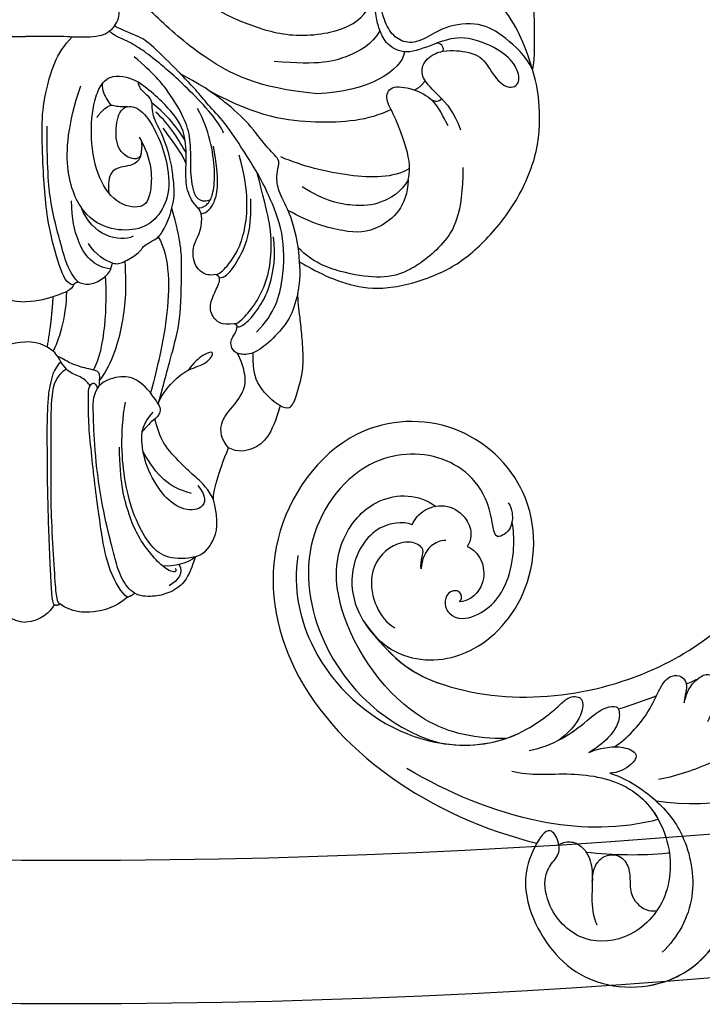
# Model space of a CAD drawing. Units: millimetres. Extents: x 4039 to 14959, y -3894 to -924.
# Drawn here: x 6144 to 6200, y -3018 to -2938 of the extents above; entities that cross this region are included whole.
import ezdxf

# ---------------------------------------------------------------- set-up
doc = ezdxf.new("R2010")
doc.units = ezdxf.units.MM
doc.layers.add('H-08.木作(細線)', color=8, linetype='Continuous')

# ---------------------------------------------------------------- blocks, each defined once
blk = doc.blocks.new('GPR-1891-140')
at = {"layer": 'H-08.木作(細線)'}
for radius in [708, 697.086, 684.424, 638.749, 627]:
    blk.add_arc((0, 0), radius, 90, 180, dxfattribs=at)
blk = doc.blocks.new('SE-21042L-d')
at = {"layer": 'H-08.木作(細線)'}
for points, knots in [([(9.341, -77.85), (4.668, -78.96), (-9.726, -76.809), (-26.586, -59.642), (-29.691, -41.636), (-29.83, -33.118), (-29.234, -31.709), (-28.719, -31.519), (-28.288, -31.761), (-28.218, -31.976)], [0, 0, 0, 0, 0.0384109, 0.1027013, 0.1456505, 0.1599473, 0.1630863, 0.1642761, 0.1651786, 0.1651786, 0.1651786, 0.1651786]), ([(9.341, -77.85), (4.668, -78.96), (-9.726, -76.809), (-26.586, -59.642), (-29.691, -41.636), (-29.83, -33.118), (-29.234, -31.709), (-28.719, -31.519), (-28.288, -31.761), (-28.218, -31.976)], [0, 0, 0, 0, 0.0384109, 0.1027013, 0.1456505, 0.1599473, 0.1630863, 0.1642761, 0.1651786, 0.1651786, 0.1651786, 0.1651786]), ([(27.628, -53.833), (28.432, -53.47), (30.865, -53.604), (33.188, -56.909), (32.856, -60.887), (29.785, -64.883), (23.99, -65.517), (18.143, -60.676), (16.973, -52.214), (22.733, -45.458), (32.365, -44.732), (39.994, -53.345), (39.15, -69.155), (27.687, -77.908), (19.339, -80.6)], [0, 0, 0, 0, 0.0068381, 0.0163101, 0.0259711, 0.0349828, 0.0489838, 0.0651303, 0.0848831, 0.1034911, 0.122109, 0.1475442, 0.1736825, 0.2317246, 0.2317246, 0.2317246, 0.2317246]), ([(27.628, -53.833), (28.432, -53.47), (30.865, -53.604), (33.188, -56.909), (32.856, -60.887), (29.785, -64.883), (23.99, -65.517), (18.143, -60.676), (16.973, -52.214), (22.733, -45.458), (32.365, -44.732), (39.994, -53.345), (39.15, -69.155), (27.687, -77.908), (19.339, -80.6)], [0, 0, 0, 0, 0.0068381, 0.0163101, 0.0259711, 0.0349828, 0.0489838, 0.0651303, 0.0848831, 0.1034911, 0.122109, 0.1475442, 0.1736825, 0.2317246, 0.2317246, 0.2317246, 0.2317246]), ([(31.365, -62.677), (30.983, -63.145), (29.069, -64.961), (23.99, -65.517), (18.143, -60.676), (16.973, -52.214), (22.733, -45.458), (32.365, -44.732), (39.994, -53.345), (39.15, -69.155), (27.687, -77.908), (19.339, -80.6)], [0.030812, 0.030812, 0.030812, 0.030812, 0.0349828, 0.0489838, 0.0651303, 0.0848831, 0.1034911, 0.122109, 0.1475442, 0.1736825, 0.2317246, 0.2317246, 0.2317246, 0.2317246]), ([(19.65, -52.615), (19.486, -52.887), (19.315, -53.526), (19.487, -54.579), (20.1, -55.18), (21.032, -55.505), (21.052, -51.714), (24.123, -48.004), (31.339, -47.666), (37.055, -54.263), (36.189, -64.367), (31.02, -70.224), (26.7, -71.828)], [0, 0, 0, 0, 0.002218, 0.0051969, 0.0069789, 0.0086659, 0.011939, 0.0258542, 0.0401177, 0.059329, 0.079365, 0.1075623, 0.1075623, 0.1075623, 0.1075623]), ([(19.461, -54.193), (19.503, -54.357), (19.655, -54.744), (20.1, -55.18), (21.032, -55.505), (21.052, -51.714), (24.123, -48.004), (31.339, -47.666), (37.055, -54.263), (36.189, -64.367), (31.02, -70.224), (26.7, -71.828)], [0.0039884, 0.0039884, 0.0039884, 0.0039884, 0.0051969, 0.0069789, 0.0086659, 0.011939, 0.0258542, 0.0401177, 0.059329, 0.079365, 0.1075623, 0.1075623, 0.1075623, 0.1075623]), ([(32.173, -61.45), (29.894, -65.133), (22.647, -69.562), (7.912, -68.608), (-2.113, -60.299), (-5.89, -53.177), (-7.476, -48.841), (-8.527, -49.394), (-9.131, -50.681), (-9.306, -52.17), (-8.477, -53.698)], [0, 0, 0, 0, 0.0142805, 0.0554038, 0.0903989, 0.1114179, 0.1144758, 0.1167821, 0.1202042, 0.1273783, 0.1273783, 0.1273783, 0.1273783]), ([(32.173, -61.45), (29.894, -65.133), (22.647, -69.562), (7.912, -68.608), (-2.113, -60.299), (-5.89, -53.177), (-7.476, -48.841), (-8.527, -49.394), (-9.131, -50.681), (-9.306, -52.17), (-8.477, -53.698)], [0, 0, 0, 0, 0.0142805, 0.0554038, 0.0903989, 0.1114179, 0.1144758, 0.1167821, 0.1202042, 0.1273783, 0.1273783, 0.1273783, 0.1273783]), ([(31.365, -62.677), (29.442, -65.404), (22.366, -69.544), (7.912, -68.608), (-2.113, -60.299), (-5.89, -53.177), (-7.476, -48.841), (-8.527, -49.394), (-9.08, -50.572), (-9.266, -51.866), (-8.794, -53.032)], [0.0017238, 0.0017238, 0.0017238, 0.0017238, 0.0142805, 0.0554038, 0.0903989, 0.1114179, 0.1144758, 0.1167821, 0.1202042, 0.1262815, 0.1262815, 0.1262815, 0.1262815]), ([(21.279, -71.866), (23.544, -71.728), (29.237, -70.309), (34.636, -61.266), (34.095, -54.735), (30.246, -51.011), (26.839, -51.336), (25.62, -52.456)], [0, 0, 0, 0, 0.01477458, 0.03713489, 0.05155163, 0.06046686, 0.07119536, 0.07119536, 0.07119536, 0.07119536]), ([(27.628, -53.833), (27.399, -53.359), (26.528, -52.485), (24.577, -52.294), (23.14, -53.459), (22.744, -54.963), (23.078, -55.698), (23.272, -55.93)], [0, 0, 0, 0, 0.00376097, 0.00825042, 0.01266299, 0.01590752, 0.01827241, 0.01827241, 0.01827241, 0.01827241]), ([(27.628, -53.833), (27.399, -53.359), (26.528, -52.485), (24.577, -52.294), (23.14, -53.459), (22.744, -54.963), (23.078, -55.698), (23.272, -55.93)], [0, 0, 0, 0, 0.00376097, 0.00825042, 0.01266299, 0.01590752, 0.01827241, 0.01827241, 0.01827241, 0.01827241]), ([(24.216, -60.417), (24.061, -60.273), (23.954, -60.021), (24.197, -59.503), (25.18, -59.302), (25.636, -60.496), (24.721, -61.932), (22.06, -61.736), (19.33, -58.35), (19.331, -54.896), (19.461, -54.193)], [0, 0, 0, 0, 0.00124071, 0.00130465, 0.00267615, 0.0063823, 0.00713328, 0.01194342, 0.02169538, 0.03556943, 0.03556943, 0.03556943, 0.03556943]), ([(24.216, -60.417), (24.061, -60.273), (23.954, -60.021), (24.197, -59.503), (25.18, -59.302), (25.636, -60.496), (24.721, -61.932), (22.06, -61.736), (19.33, -58.35), (19.331, -54.896), (19.461, -54.193)], [0, 0, 0, 0, 0.00124071, 0.00130465, 0.00267615, 0.0063823, 0.00713328, 0.01194342, 0.02169538, 0.03556943, 0.03556943, 0.03556943, 0.03556943]), ([(37.166, -55.662), (37.776, -58.29), (36.974, -64.48), (30.231, -71.77), (22.222, -72.785), (18.026, -70.473), (16.76, -69.571), (15.884, -68.767), (14.676, -68.825), (14.742, -70.288), (15.736, -71.519), (16.916, -72.3)], [0, 0, 0, 0, 0.0184748, 0.04290721, 0.06420825, 0.07043714, 0.07377502, 0.0760502, 0.07900006, 0.08187233, 0.08590311, 0.08590311, 0.08590311, 0.08590311]), ([(24.988, -55.323), (25.405, -55.278), (26.589, -55.667), (27.036, -56.714), (27.178, -57.49)], [0, 0, 0, 0, 0.00311256, 0.008041151, 0.008041151, 0.008041151, 0.008041151]), ([(27.178, -57.49), (27.189, -57.178), (27.081, -56.634), (26.76, -55.788), (27.864, -55.048), (29.883, -55.449), (31.561, -57.305), (31.209, -60.436), (30.304, -61.705), (29.662, -62.141)], [0, 0, 0, 0, 0.00233968, 0.00373848, 0.00620841, 0.00994803, 0.01738983, 0.02284835, 0.02815527, 0.02815527, 0.02815527, 0.02815527]), ([(23.272, -55.93), (22.794, -56.172), (22.019, -57.082), (22.014, -58.83), (22.817, -59.952), (23.588, -60.39), (24.216, -60.417)], [0, 0, 0, 0, 0.003702, 0.00789584, 0.01110223, 0.01420704, 0.01420704, 0.01420704, 0.01420704]), ([(23.272, -55.93), (22.794, -56.172), (22.019, -57.082), (22.014, -58.83), (22.817, -59.952), (23.588, -60.39), (24.216, -60.417)], [0, 0, 0, 0, 0.003702, 0.00789584, 0.01110223, 0.01420704, 0.01420704, 0.01420704, 0.01420704]), ([(6.465, -70.008), (6.348, -69.721), (6.114, -68.903), (5.199, -68.006), (4.122, -67.646), (3.59, -68.666), (3.873, -70.19), (4.337, -71.105), (4.652, -71.707)], [0, 0, 0, 0, 0.00203821, 0.00552115, 0.00790982, 0.01043876, 0.01291706, 0.01776121, 0.01776121, 0.01776121, 0.01776121]), ([(6.465, -70.008), (6.348, -69.721), (6.114, -68.903), (5.199, -68.006), (4.122, -67.646), (3.59, -68.666), (3.873, -70.19), (4.337, -71.105), (4.652, -71.707)], [0, 0, 0, 0, 0.00203821, 0.00552115, 0.00790982, 0.01043876, 0.01291706, 0.01776121, 0.01776121, 0.01776121, 0.01776121]), ([(12.414, -73.184), (11.351, -72.599), (9.593, -70.932), (8.752, -69.378), (8.085, -68.251), (7.468, -67.727), (6.742, -67.648), (6.177, -68.134), (6.132, -68.947), (6.44, -69.593), (6.465, -70.008)], [0, 0, 0, 0, 0.00862783, 0.01389817, 0.01606726, 0.01771439, 0.0196017, 0.02098783, 0.02271618, 0.02557311, 0.02557311, 0.02557311, 0.02557311]), ([(12.414, -73.184), (11.351, -72.599), (9.593, -70.932), (8.752, -69.378), (8.085, -68.251), (7.468, -67.727), (6.742, -67.648), (6.177, -68.134), (6.132, -68.947), (6.44, -69.593), (6.465, -70.008)], [0, 0, 0, 0, 0.00862783, 0.01389817, 0.01606726, 0.01771439, 0.0196017, 0.02098783, 0.02271618, 0.02557311, 0.02557311, 0.02557311, 0.02557311]), ([(-1.397, -68.825), (-1.811, -68.631), (-2.306, -68.612), (-2.84, -69.122), (-2.682, -70.55), (-0.32, -73.066), (4.026, -75.006), (7.491, -75.957), (9.017, -76.125)], [0, 0, 0, 0, 0.00220633, 0.00327023, 0.0055692, 0.01258105, 0.02741926, 0.03828994, 0.03828994, 0.03828994, 0.03828994]), ([(26.7, -71.828), (24.568, -72.358), (21.374, -72.318), (18.026, -70.473), (16.76, -69.571), (15.884, -68.767), (14.676, -68.825), (14.742, -70.288), (15.736, -71.519), (16.916, -72.3)], [0.04914378, 0.04914378, 0.04914378, 0.04914378, 0.06420825, 0.07043714, 0.07377502, 0.0760502, 0.07900006, 0.08187233, 0.08590311, 0.08590311, 0.08590311, 0.08590311]), ([(19.405, -72.968), (18.454, -72.872), (16.662, -72.319), (14.704, -71.065), (13.258, -69.934), (11.957, -69.801), (11.754, -70.49), (11.962, -71.407), (12.935, -72.556), (13.977, -73.243), (14.556, -73.506)], [0, 0, 0, 0, 0.00662173, 0.01276854, 0.01708474, 0.01914571, 0.02074032, 0.02395787, 0.02726868, 0.03197919, 0.03197919, 0.03197919, 0.03197919]), ([(16.916, -72.3), (16.838, -72.266), (15.973, -71.878), (14.704, -71.065), (13.258, -69.934), (11.957, -69.801), (11.754, -70.49), (11.962, -71.407), (12.935, -72.556), (13.977, -73.243), (14.556, -73.506)], [0.00601673, 0.00601673, 0.00601673, 0.00601673, 0.00662173, 0.01276854, 0.01708474, 0.01914571, 0.02074032, 0.02395787, 0.02726868, 0.03197919, 0.03197919, 0.03197919, 0.03197919]), ([(14.556, -73.506), (13.955, -73.299), (12.976, -73.135), (11.573, -73.206), (10.411, -73.929), (11.301, -74.971), (12.306, -75.351), (12.941, -75.304)], [0, 0, 0, 0, 0.00351988, 0.0070698, 0.01014624, 0.01235621, 0.01658855, 0.01658855, 0.01658855, 0.01658855]), ([(14.556, -73.506), (13.955, -73.299), (12.976, -73.135), (11.573, -73.206), (10.411, -73.929), (11.301, -74.971), (12.306, -75.351), (12.941, -75.304)], [0, 0, 0, 0, 0.00351988, 0.0070698, 0.01014624, 0.01235621, 0.01658855, 0.01658855, 0.01658855, 0.01658855]), ([(9.266, -79.394), (9.436, -79.424), (9.606, -79.452), (9.775, -79.477), (13.094, -79.982), (20.093, -79.144), (26.313, -75.952), (29.516, -73.73)], [-0.00106745, -0.00106745, -0.00106745, -0.00106745, 0, 0, 0, 0.02101212, 0.04940253, 0.04940253, 0.04940253, 0.04940253]), ([(9.266, -79.394), (9.436, -79.424), (9.606, -79.452), (9.775, -79.477), (13.094, -79.982), (20.093, -79.144), (26.313, -75.952), (29.516, -73.73)], [-0.00106745, -0.00106745, -0.00106745, -0.00106745, 0, 0, 0, 0.02101212, 0.04940253, 0.04940253, 0.04940253, 0.04940253]), ([(20.968, -74.556), (19.485, -75.089), (16.318, -74.862), (11.222, -76.162), (8.389, -80.288), (8.399, -85.549), (11.84, -89.025), (16.235, -89.222), (18.76, -86.421), (19.087, -83.61), (18.347, -82.377), (17.54, -81.663), (17.486, -80.545), (18.25, -79.104), (20.579, -82.108), (20.817, -86.293), (17.067, -92.696), (9.486, -93.53), (4.598, -89.756), (3.461, -86.226), (3.57, -84.645)], [0, 0, 0, 0, 0.0118057, 0.0231314, 0.0331334, 0.0449094, 0.0556518, 0.0645292, 0.0739036, 0.0798951, 0.0831924, 0.0848158, 0.0874776, 0.0904405, 0.0950288, 0.1076891, 0.1236823, 0.1408192, 0.1539086, 0.1656329, 0.1656329, 0.1656329, 0.1656329]), ([(12.941, -75.304), (11.754, -75.782), (9.284, -77.577), (7.011, -80.884), (6.399, -86.081), (8.369, -89.136), (9.739, -90.264)], [0, 0, 0, 0, 0.00905893, 0.01896091, 0.03105431, 0.04344468, 0.04344468, 0.04344468, 0.04344468]), ([(12.941, -75.304), (11.754, -75.782), (10.444, -76.734), (9.438, -77.749), (9.341, -77.85)], [0, 0, 0, 0, 0.00905893, 0.01005612, 0.01005612, 0.01005612, 0.01005612]), ([(9.775, -78.474), (9.422, -79.015), (8.39, -81.189), (8.399, -85.549), (11.84, -89.025), (16.235, -89.222), (18.76, -86.421), (19.087, -83.61), (18.347, -82.377), (17.54, -81.663), (17.486, -80.545), (18.25, -79.104), (20.579, -82.108), (20.817, -86.293), (17.067, -92.696), (9.729, -93.504), (6.312, -91.07), (5.297, -89.78)], [0.0287011, 0.0287011, 0.0287011, 0.0287011, 0.0331334, 0.0449094, 0.0556518, 0.0645292, 0.0739036, 0.0798951, 0.0831924, 0.0848158, 0.0874776, 0.0904405, 0.0950288, 0.1076891, 0.1236823, 0.1408192, 0.1524274, 0.1524274, 0.1524274, 0.1524274]), ([(19.339, -80.6), (19.401, -80.692), (20.607, -82.603), (20.817, -86.293), (17.067, -92.696), (9.729, -93.504), (6.312, -91.07), (5.297, -89.78)], [0.09437133, 0.09437133, 0.09437133, 0.09437133, 0.09502878, 0.10768913, 0.1236823, 0.14081918, 0.15242739, 0.15242739, 0.15242739, 0.15242739]), ([(17.556, -80.832), (17.377, -80.759), (16.772, -80.614), (16.028, -80.786), (15.147, -81.748), (14.901, -83.29), (15.179, -85.145), (15.233, -86.713), (14.947, -87.54), (14.916, -87.619)], [0.00069961, 0.00069961, 0.00069961, 0.00069961, 0.00195249, 0.00464117, 0.00696934, 0.01100608, 0.01557672, 0.02080166, 0.02135542, 0.02135542, 0.02135542, 0.02135542]), ([(17.556, -80.832), (17.377, -80.759), (16.772, -80.614), (16.028, -80.786), (15.147, -81.748), (14.957, -82.944), (15.005, -83.781), (15.031, -84.071)], [0.00069961, 0.00069961, 0.00069961, 0.00069961, 0.00195249, 0.00464117, 0.00696934, 0.01100608, 0.01312084, 0.01312084, 0.01312084, 0.01312084]), ([(15.363, -81.62), (13.122, -82.047), (10.893, -82.223), (8.692, -82.182), (8.648, -82.181), (8.605, -82.18), (8.562, -82.179)], [0.24090398, 0.24090398, 0.24090398, 0.24090398, 0.25643856, 0.25643856, 0.25643856, 0.25674437, 0.25674437, 0.25674437, 0.25674437]), ([(15.363, -81.62), (13.122, -82.047), (10.893, -82.223), (8.692, -82.182), (8.648, -82.181), (8.605, -82.18), (8.562, -82.179)], [0.24090398, 0.24090398, 0.24090398, 0.24090398, 0.25643856, 0.25643856, 0.25643856, 0.25674437, 0.25674437, 0.25674437, 0.25674437]), ([(15.031, -84.071), (14.98, -83.601), (14.843, -82.812), (13.911, -81.958), (12.66, -81.939), (11.884, -83.047), (11.948, -84.19), (11.997, -85.66), (11.007, -86.774), (10.151, -86.84), (9.917, -86.819)], [0, 0, 0, 0, 0.00332272, 0.00543896, 0.00821323, 0.01125446, 0.01458659, 0.01775702, 0.02172438, 0.02319783, 0.02319783, 0.02319783, 0.02319783]), ([(15.031, -84.071), (14.98, -83.601), (14.843, -82.812), (13.911, -81.958), (12.66, -81.939), (11.884, -83.047), (11.948, -84.19), (11.997, -85.66), (11.007, -86.774), (10.151, -86.84), (9.917, -86.819)], [0, 0, 0, 0, 0.00332272, 0.00543896, 0.00821323, 0.01125446, 0.01458659, 0.01775702, 0.02172438, 0.02319783, 0.02319783, 0.02319783, 0.02319783])]:
    blk.add_open_spline(points, degree=3, knots=knots, dxfattribs=at)
for points in [[(5.257, -68.164), (5.562, -68.278), (5.868, -68.388), (6.175, -68.494)], [(5.257, -68.164), (5.562, -68.278), (5.868, -68.388), (6.175, -68.494)], [(8.687, -69.281), (9.742, -69.585), (10.807, -69.864), (11.871, -70.143)]]:
    blk.add_open_spline(points, degree=3, dxfattribs=at)
blk = doc.blocks.new('SE-21092')
at = {"layer": 'H-08.木作(細線)'}
for points, degree in [([(-2.343, 44.593), (-2.004, 45.18), (-1.235, 45.949), (0, 46.029)], 3), ([(2.343, 44.593), (2.004, 45.18), (1.235, 45.949), (0, 46.029)], 3), ([(-8.339, 43.977), (-7.314, 44.829), (-5.623, 45.305), (-3.805, 45.218), (-2.791, 44.53)], 3), ([(-3.348, 25.282), (-2.469, 25.789), (-2.058, 27.322), (-2.058, 30.425), (-2.058, 34.74), (-2.058, 37.06), (-2.304, 41.127), (-2.452, 43.753), (-2.641, 44.459), (-2.791, 44.53), (-2.792, 44.528)], 3), ([(-2.343, 44.593), (-2.583, 44.657), (-2.791, 44.53)], 2), ([(-2.343, 44.593), (-2.15, 44.4), (-2.047, 42.132), (-1.793, 35.834), (-1.793, 32.342), (-1.743, 28.82), (-1.939, 27.006)], 3), ([(-13.889, 40.669), (-13.683, 41.438), (-13.088, 42.901), (-11.72, 43.672), (-10.497, 43.963), (-9.342, 43.9), (-8.933, 43.648)], 3), ([(-8.933, 43.648), (-8.669, 43.898), (-8.339, 43.977)], 2), ([(-8.933, 43.648), (-8.526, 43.391), (-7.771, 42.436), (-7.335, 40.81), (-6.918, 39.251), (-6.063, 35.618), (-5.599, 31.163), (-5.533, 28.599), (-5.533, 27.275), (-6.06, 26.618)], 3), ([(-8.339, 43.977), (-7.886, 43.716), (-6.731, 41.715), (-6.247, 38.893), (-6.031, 37.393), (-5.665, 34.679), (-5.386, 32.075), (-5.141, 29.647), (-5.141, 27.456), (-5.141, 26.68), (-5.627, 26.194), (-5.895, 26.851)], 3), ([(-12.562, 41.304), (-12.998, 41.958), (-12.498, 42.612), (-11.774, 43.03)], 3), ([(-13.889, 40.669), (-13.378, 41.18), (-12.134, 41.514), (-11.199, 41.395)], 3), ([(-12.267, 41.582), (-12.48, 41.951), (-11.759, 41.951), (-10.654, 40.909), (-9.783, 39.858), (-8.965, 38.525), (-8.35, 36.886), (-7.732, 34.589), (-7.692, 31.671)], 3), ([(-13.889, 40.669), (-14.551, 40.492), (-15.464, 39.517), (-15.895, 37.857), (-15.392, 35.928)], 3), ([(-13.889, 40.669), (-13.205, 40.852), (-11.512, 40.852), (-10.286, 39.848), (-9.243, 38.225), (-8.048, 34.99), (-7.723, 30.608), (-8.175, 27.98)], 3), ([(-14.107, 34.81), (-14.844, 35.679), (-14.657, 36.894), (-12.673, 36.849), (-11.193, 35.632), (-9.831, 33.274), (-9.446, 31.151), (-9.524, 29.83), (-10.456, 28.811)], 3), ([(-15.392, 35.928), (-15.392, 35.256), (-15.776, 33.823), (-16.643, 31.721)], 3), ([(-13.595, 35.478), (-11.697, 34.969), (-10.79, 34.061), (-9.64, 32.069)], 3), ([(-20.861, 28.264), (-20.519, 29.541), (-19.843, 31.022), (-18.762, 31.873), (-17.375, 32.14), (-16.643, 31.721)], 3), ([(-10.877, 28.14), (-11.121, 28.559), (-10.921, 29.167), (-10.381, 29.478), (-9.68, 30.221), (-9.55, 30.438)], 3), ([(-20.861, 28.264), (-21.1, 28.402), (-21.717, 28.657), (-22.186, 27.591), (-22.638, 25.903), (-22.815, 24.524), (-22.637, 22.456), (-22.525, 21.199), (-22.315, 19.648), (-22.315, 19.053)], 3), ([(-20.861, 28.264), (-20.195, 27.88), (-19.112, 26.797), (-18.65, 25.67), (-18.648, 23.934)], 3), ([(-10.877, 28.14), (-11.036, 27.549), (-12.133, 26.147), (-13.31, 25.274), (-14.944, 24.836), (-15.577, 23.74), (-14.668, 23.984), (-13.746, 24.747), (-13.314, 25.381)], 3), ([(-10.898, 28.069), (-11.337, 26.429), (-12.109, 23.551), (-12.775, 21.064), (-12.775, 16.321), (-12.775, 15.015), (-11.99, 12.085)], 3), ([(-10.877, 28.14), (-10.219, 27.103), (-9.223, 26.107), (-7.96, 25.769), (-6.524, 26.153), (-6.06, 26.618)], 3), ([(-10.877, 14.445), (-11.839, 16.11), (-11.839, 21.252), (-10.613, 25.827), (-10.237, 27.231)], 3), ([(-5.278, 26.658), (-5.162, 26.44), (-4.627, 25.906), (-3.535, 25.613), (-2.981, 24.884), (-2.64, 24.243)], 3), ([(-2.9, 24.697), (-2.311, 25.133), (-2.048, 26.112), (-1.939, 27.006)], 3), ([(-6.066, 26.226), (-7.187, 24.64), (-8.034, 21.592), (-8.306, 18.88), (-8.153, 16.429)], 3), ([(-5.55, 25.355), (-6.553, 23.618), (-6.697, 20.024), (-6.553, 17.649)], 3), ([(-22.315, 19.053), (-22.077, 19.943), (-21.759, 21.13), (-20.284, 22.817), (-18.772, 24.062), (-17.519, 24.116), (-16.958, 23.813), (-16.655, 22.874), (-17.307, 22.243), (-17.349, 21.774)], 3), ([(-2.255, 23.817), (-2.475, 23.442), (-3.01, 22.014), (-3.367, 20.112), (-3.367, 18.919)], 3), ([(-1.767, 23.484), (-2.115, 21.646), (-2.263, 19.348)], 2), ([(-17.349, 21.774), (-17.502, 21.886), (-18.169, 21.501), (-19.025, 20.413), (-20.081, 18.729), (-20.545, 15.971), (-20.306, 14.435)], 3), ([(-17.1, 21.562), (-17.277, 21.562), (-17.656, 21.343), (-18.748, 20.12), (-19.688, 18.371), (-20.161, 16.303), (-20.161, 13.689), (-19.574, 11.497), (-18.977, 9.182)], 3), ([(-17.349, 21.774), (-17.307, 21.617), (-17.1, 21.562)], 2), ([(-17.1, 21.562), (-16.038, 21.757), (-15.156, 20.947), (-15.078, 19.931), (-15.642, 18.678), (-15.958, 18.036), (-15.881, 17.786)], 3), ([(-3.928, 18.366), (-3.816, 18.787), (-2.512, 19.299), (-1.074, 19.721), (0, 19.762)], 3), ([(3.928, 18.366), (3.816, 18.787), (2.512, 19.299), (1.074, 19.721), (0, 19.762)], 3), ([(-22.443, 16.487), (-22.759, 16.669), (-24.232, 17.52), (-26.87, 18.562), (-29.971, 18.824), (-34.401, 17.418), (-37.141, 15.448), (-40.202, 11.887), (-42.17, 7.432), (-42.17, 2.984), (-41.788, 1.557), (-41.563, 0.719)], 3), ([(-22.315, 19.053), (-22.443, 18.578), (-22.584, 17.396), (-22.443, 16.487)], 3), ([(-35.838, 8.757), (-35.838, 12.638), (-34.371, 15.18), (-31.151, 17.545), (-28.896, 17.863), (-25.92, 17.422), (-23.522, 16.528), (-22.355, 15.361)], 3), ([(-15.884, 17.797), (-16.31, 17.797), (-16.974, 17.132), (-18.126, 15.138), (-18.504, 13.309), (-18.454, 11.32)], 3), ([(-15.881, 17.786), (-15.819, 17.617), (-15.599, 17.538)], 2), ([(-4.297, 18.126), (-4.504, 18.246), (-5.174, 18.425), (-6.274, 17.978), (-6.929, 17.31), (-6.993, 17.049)], 3), ([(-3.928, 18.366), (-4.025, 18.199), (-4.297, 18.126)], 2), ([(-4.297, 18.126), (-3.892, 17.721), (-3.358, 16.795), (-2.848, 14.894), (-2.028, 11.832), (-1.762, 9.231), (-1.762, 5.378)], 3), ([(-3.928, 18.366), (-3.381, 18.366), (-2.745, 16.973), (-1.841, 13.509), (-1.576, 11.042), (-1.412, 8.534), (-1.292, 4.837), (-1.576, 2.676), (-2.489, -0.625), (-3.797, -1.936)], 3), ([(-15.599, 17.538), (-15.983, 17.435), (-16.671, 16.694), (-17.422, 15.563), (-17.975, 13.995), (-18.26, 11.663), (-17.975, 9.454), (-17.517, 7.747)], 3), ([(-15.599, 17.538), (-15.07, 17.633), (-14.41, 17.41), (-13.915, 16.814), (-13.7, 16.017), (-13.704, 15.044), (-14.578, 13.576), (-14.39, 12.565)], 3), ([(-6.993, 17.049), (-7.029, 16.808), (-7.138, 16.587)], 2), ([(-6.993, 17.049), (-6.311, 17.049), (-5.133, 16.369), (-4.278, 14.888), (-3.77, 12.992), (-3.77, 11.495)], 3), ([(-22.443, 16.487), (-22.443, 15.49), (-21.904, 12.814), (-20.792, 10.968), (-20.542, 9.713), (-20.653, 8.825), (-20.915, 8.099), (-19.738, 7.165), (-18.357, 5.133), (-16.463, 3.458), (-14.595, 2.081), (-12.725, 1.111)], 3), ([(-7.138, 16.587), (-7.525, 16.691), (-7.923, 16.584), (-9.282, 15.8), (-9.526, 15.376), (-9.794, 15.108), (-10.603, 14.641), (-11.006, 14.408), (-11.715, 13.181), (-12.251, 11.181), (-12.136, 9.909), (-11.822, 7.365), (-10.939, 5.563)], 3), ([(-7.138, 16.587), (-6.608, 16.445), (-5.691, 15.916), (-5.154, 14.986)], 3), ([(-8.825, 14.39), (-7.685, 14.976), (-5.384, 14.31), (-4.581, 12.057)], 3), ([(-31.364, 9.797), (-31.298, 11.956), (-28.811, 14.127), (-26.327, 14.127), (-23.337, 13.325), (-21.506, 12.268)], 3), ([(-9.473, 7.608), (-9.351, 8.312), (-7.616, 7.847), (-7.3, 5.802), (-7.666, 3.829), (-8.955, 3.597), (-10.21, 4.791), (-11.562, 7.699), (-11.914, 10.749), (-10.984, 12.755), (-9.621, 13.833), (-7.383, 14.002), (-4.917, 13.035), (-3.1, 9.49), (-3.449, 5.243), (-4.51, 2.062)], 3), ([(-14.39, 12.565), (-14.901, 12.428), (-15.521, 11.87), (-15.945, 9.882), (-15.396, 7.005)], 3), ([(-14.39, 12.565), (-14.307, 12.256), (-14.112, 12.062)], 2), ([(-31.372, 9.756), (-30.762, 10.813), (-29.062, 11.794), (-27.034, 11.984), (-24.582, 11.543), (-22.68, 10.334)], 3), ([(-14.112, 12.062), (-14.615, 12.062), (-15.025, 11.651), (-15.39, 10.967), (-15.559, 9.089), (-15.199, 6.506), (-14.613, 4.85), (-14.081, 3.929)], 3), ([(-15.121, 11.433), (-14.192, 11.726), (-13.646, 10.609), (-13.501, 8.642), (-13.573, 6.381), (-13.04, 4.732), (-11.817, 2.613), (-10.508, 1.05), (-8.899, -0.305)], 3), ([(-14.112, 12.062), (-13.727, 11.676), (-13.125, 10.633), (-13.125, 8.9), (-13.196, 7.228), (-13.078, 6.566)], 3), ([(-9.473, 7.608), (-9.319, 8.475), (-8.017, 8.667), (-6.941, 8.934), (-6.716, 10.079), (-6.823, 10.866)], 3), ([(-31.364, 9.797), (-31.611, 8.615), (-31.142, 6.865), (-30.223, 4.379), (-29.429, 3.194), (-29.821, 1.99), (-31.754, 2.24), (-32.991, 2.906), (-33.343, 3.257)], 3), ([(-31.468, 8.849), (-30.106, 9.635), (-26.669, 9.635), (-22.68, 8.652), (-20.929, 7.897)], 3), ([(-13.151, 8.445), (-12.793, 7.486), (-11.712, 6.143), (-11.26, 5.526)], 3), ([(-13.16, 7.555), (-12.845, 7.01), (-12.222, 5.93), (-11.257, 4.753), (-10.681, 4.213)], 3), ([(-9.473, 7.608), (-9.581, 7.061), (-9.512, 6.618)], 2), ([(-13.078, 6.566), (-12.909, 5.399), (-12.079, 4.281), (-10.505, 2.634), (-9.247, 1.776)], 3), ([(-13.078, 6.566), (-12.3, 5.218), (-11.304, 4.222), (-10.359, 3.495)], 3), ([(-34.065, 3.074), (-34.822, 3.831), (-35.434, 4.891), (-35.641, 5.661)], 3), ([(-16.233, 5.954), (-15.968, 5.105), (-13.256, 2.15), (-10.625, -0.088), (-9.436, -0.977), (-8.196, -1.693), (-7.131, -2.111), (-6.878, -2.407)], 3), ([(-34.631, 5.343), (-34.231, 4.578), (-33.848, 3.778), (-33.343, 3.257)], 3), ([(-29.953, 4.011), (-28.071, 4.934), (-23.992, 5.263), (-19.038, 4.667), (-15.099, 2.496)], 3), ([(-10.939, 5.563), (-10.548, 4.885), (-10.33, 3.954), (-10.418, 3.223), (-9.813, 2.713), (-9.257, 2.157), (-9.247, 1.776)], 3), ([(-5.839, 4.664), (-6.248, 4.05), (-6.705, 3.796)], 2), ([(-34.065, 3.074), (-33.994, 3.339), (-33.682, 3.422), (-33.343, 3.257)], 3), ([(-31.05, -0.726), (-30.847, 0.845), (-28.012, 2.566), (-23.897, 2.712)], 3), ([(-23.897, 2.712), (-18.92, 2.262), (-14.431, -0.24), (-10.865, -3.404), (-8.602, -5.667), (-7.464, -6.806)], 3), ([(-32.75, 1.635), (-32.448, 2.128), (-31.883, 2.414)], 2), ([(-41.563, 0.719), (-41.707, 0.239), (-41.707, -0.758), (-41.707, -3.092), (-41.707, -4.074), (-41.587, -4.521)], 3), ([(-41.563, 0.719), (-40.993, -1.025), (-40.516, -2.189), (-39.343, -4.221), (-38.707, -4.588)], 3), ([(-41.563, 0.719), (-41.004, -0.391), (-39.241, -2.026), (-37.287, -3.203), (-34.252, -2.883), (-32.367, -1.454), (-30.94, -1.454), (-29.881, -2.208), (-29.203, -3.752), (-29.009, -5.373), (-29.684, -7.027), (-30.514, -7.98)], 3), ([(-29.043, -2.455), (-28.383, -1.295), (-26.507, -0.31), (-24.146, 0.412), (-20.381, 0.066)], 3), ([(-34.213, -0.768), (-34.303, -0.978), (-34.222, -1.392), (-33.688, -1.425)], 3), ([(-14.256, -5.099), (-15.949, -3.939), (-18.127, -2.972), (-21.983, -1.742), (-27.086, -2.59), (-28.033, -4.155), (-28.699, -5.177)], 3), ([(-7.29, -2.864), (-6.923, -2.361), (-6.264, -1.906), (-3.772, -1.908), (-3.483, -1.986), (-1.956, -1.986), (0, -1.986)], 3), ([(7.29, -2.864), (6.923, -2.361), (6.264, -1.906), (3.772, -1.908), (3.483, -1.986), (1.956, -1.986), (0, -1.986)], 3), ([(-7.29, -2.864), (-7.6, -3.244), (-7.779, -4.117), (-7.441, -5.278), (-6.764, -5.718)], 3)]:
    blk.add_open_spline(points, degree=degree, dxfattribs=at)
for points, knots in [([(-15.392, 35.928), (-14.695, 34.721), (-13.955, 34.215), (-12.799, 33.059), (-11.156, 31.417), (-10.807, 30.144), (-10.597, 29.359)], [0, 0, 0, 0, 1, 2, 3, 3.979481, 3.979481, 3.979481, 3.979481]), ([(-16.643, 31.721), (-15.996, 31.074), (-15.861, 29.579), (-16.947, 28.444), (-18.037, 26.942), (-18.037, 25.61), (-17.589, 24.386), (-17.361, 23.991)], [0, 0, 0, 0, 1, 2, 3, 4, 4.996187, 4.996187, 4.996187, 4.996187]), ([(-6.06, 26.618), (-6.06, 26.018), (-6.159, 25.46), (-5.324, 25.32), (-3.806, 24.913), (-3.152, 24.49), (-2.646, 24.253)], [0, 0, 0, 0, 1, 2, 3, 3.725839, 3.725839, 3.725839, 3.725839]), ([(-2.64, 24.243), (-2.387, 23.918), (-2.056, 23.666), (-1.257, 23.045), (0, 23.032)], [3.81085, 3.81085, 3.81085, 3.81085, 4, 5, 5, 5, 5]), ([(2.64, 24.243), (2.387, 23.918), (2.056, 23.666), (1.257, 23.045), (0, 23.032)], [3.81085, 3.81085, 3.81085, 3.81085, 4, 5, 5, 5, 5]), ([(-18.922, 22.25), (-20.451, 20.721), (-21.217, 17.864), (-21.217, 14.058), (-19.847, 10.804), (-19.056, 9.259), (-17.901, 7.434), (-16.285, 4.968), (-14.889, 3.572), (-14.043, 2.48), (-13.24, 1.637), (-12.725, 1.111)], [0, 0, 0, 0, 1, 2, 3, 4, 5, 6, 7, 8, 8.884443, 8.884443, 8.884443, 8.884443]), ([(-9.317, 6.26), (-10.373, 8.089), (-10.373, 10.976), (-9.638, 12.248), (-7.329, 11.778), (-5.772, 9.451), (-5.218, 5.886), (-5.61, 3.182), (-6.082, 2.118), (-6.317, 1.829)], [0, 0, 0, 0, 1, 2, 3, 4, 5, 6, 6.581949, 6.581949, 6.581949, 6.581949]), ([(-8.352, 3.774), (-7.694, 3.774), (-7.344, 3.789), (-7.034, 3.636), (-6.705, 3.796)], [0, 0, 0, 0, 1, 1.164164, 1.164164, 1.164164, 1.164164]), ([(-7.038, 3.666), (-6.86, 3.507), (-6.7, 3.157), (-6.251, 2.482), (-6.318, 1.825)], [1.267573, 1.267573, 1.267573, 1.267573, 2, 3, 3, 3, 3]), ([(-34.065, 3.074), (-33.259, 2.268), (-32.556, 1.564), (-32.359, 0.417), (-33.234, -0.503), (-33.98, -0.726), (-34.213, -0.768)], [0, 0, 0, 0, 1, 2, 3, 3.409631, 3.409631, 3.409631, 3.409631]), ([(-34.213, -0.768), (-34.631, -0.83), (-35.597, -0.851), (-37.472, -0.466), (-38.229, 1.146), (-39.56, 2.478), (-40.642, 1.853), (-40.247, 0.38), (-38.962, -0.905), (-36.029, -2.143), (-34.518, -1.725), (-33.688, -1.425)], [3.47383, 3.47383, 3.47383, 3.47383, 4, 5, 6, 7, 8, 9, 10, 11, 11.828659, 11.828659, 11.828659, 11.828659]), ([(-6.317, 1.829), (-6.525, 1.593), (-7.201, 1.102), (-8.345, 1.272), (-9.247, 1.776)], [6.621591, 6.621591, 6.621591, 6.621591, 7, 8, 8, 8, 8]), ([(-12.725, 1.111), (-12.62, 1.004), (-11.959, 0.332), (-10.257, -1.374), (-9.302, -2.023), (-7.496, -2.658), (-7.29, -2.864)], [8.915241, 8.915241, 8.915241, 8.915241, 9, 10, 11, 12, 12, 12, 12]), ([(-33.688, -1.425), (-33.608, -1.395), (-32.737, -1.065), (-31.115, -0.414), (-29.538, -1.317), (-29.008, -2.456), (-28.763, -3.386), (-28.535, -5.023), (-29.155, -6.642), (-30.068, -8.521), (-33.35, -9.751), (-36.096, -9.957), (-38.424, -8.943), (-40.651, -7.018), (-41.107, -5.445), (-41.587, -4.521)], [11.89938, 11.89938, 11.89938, 11.89938, 12, 13, 14, 15, 16, 17, 18, 19, 20, 21, 22, 23, 24, 24, 24, 24])]:
    blk.add_open_spline(points, degree=3, knots=knots, dxfattribs=at)

msp = doc.modelspace()

# ---------------------------------------------------------------- block references
at = {"layer": 'H-08.木作(細線)', "color": 8}
for name, p, rotation in [('GPR-1891-140', (6147.858, -2379.487), 89.99999999999997), ('GPR-1891-140', (6147.858, -2379.487), 180), ('SE-21092', (6144.131, -2940.958), 180.0000000000032)]:
    msp.add_blockref(name, p, dxfattribs=dict(at, rotation=rotation))
at = {"layer": 'H-08.木作(細線)', "color": 8, "xscale": -1, "rotation": 4.164789828333797}
msp.add_blockref('SE-21042L-d', (6199.473, -2923.299), dxfattribs=at)

doc.saveas('drawing.dxf')
